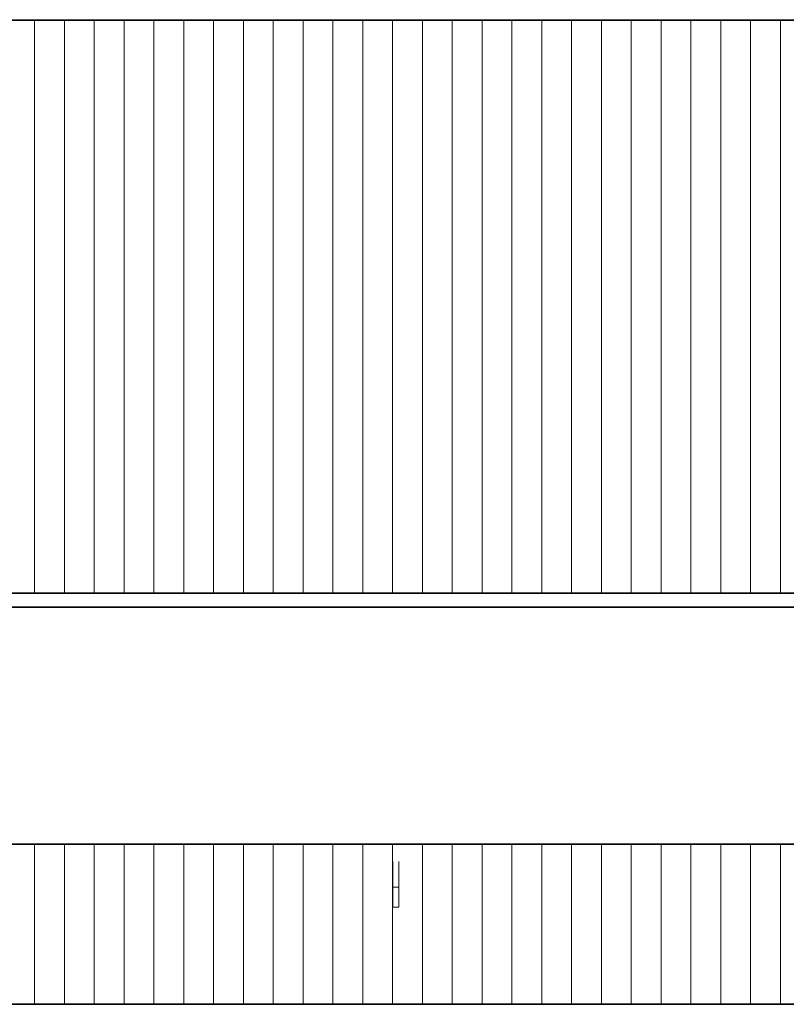
# Model space of a CAD drawing. Units: metres. Extents: x 1641 to 14177, y 457 to 4192.
# Drawn here: x 1816 to 1819, y 488 to 492 of the extents above; entities that cross this region are included whole.
import ezdxf

# ---------------------------------------------------------------- set-up
doc = ezdxf.new("R2010")
doc.units = ezdxf.units.M
for name, color, linetype, lineweight in [('A-ROOFOTM', 5, 'Continuous', 9), ('ARQ_COB_HTC', 9, 'Continuous', 13), ('ARQ_COB_V03', 4, 'Continuous', 13), ('ARQ_VIS_V03', 4, 'Continuous', 0), ('G-----NPP', 41, 'Continuous', 9)]:
    doc.layers.add(name, color=color, linetype=linetype, lineweight=lineweight)

# ---------------------------------------------------------------- blocks, each defined once
blk = doc.blocks.new('FP_1_2-CORTE 1')
at = {"layer": 'ARQ_COB_HTC'}
for points in [[(-8840.71, 380.14), (-8840.71, 391.14), (-8840.71, 401.16), (-8840.71, 410.18), (-8840.71, 418.19), (-8840.71, 425.16), (-8840.71, 431.09), (-8840.71, 435.96), (-8840.71, 439.75), (-8840.71, 442.47), (-8840.71, 444.1), (-8840.71, 444.64)], [(-8828.71, 380.14), (-8828.71, 391.14), (-8828.71, 401.16), (-8828.71, 410.18), (-8828.71, 418.19), (-8828.71, 425.16), (-8828.71, 431.09), (-8828.71, 435.96), (-8828.71, 439.75), (-8828.71, 442.47), (-8828.71, 444.1), (-8828.71, 444.64)], [(-8816.71, 380.14), (-8816.71, 391.14), (-8816.71, 401.16), (-8816.71, 410.18), (-8816.71, 418.19), (-8816.71, 425.16), (-8816.71, 431.09), (-8816.71, 435.96), (-8816.71, 439.75), (-8816.71, 442.47), (-8816.71, 444.1), (-8816.71, 444.64)], [(-8804.71, 380.14), (-8804.71, 391.14), (-8804.71, 401.16), (-8804.71, 410.18), (-8804.71, 418.19), (-8804.71, 425.16), (-8804.71, 431.09), (-8804.71, 435.96), (-8804.71, 439.75), (-8804.71, 442.47), (-8804.71, 444.1), (-8804.71, 444.64)], [(-8792.71, 380.14), (-8792.71, 391.14), (-8792.71, 401.16), (-8792.71, 410.18), (-8792.71, 418.19), (-8792.71, 425.16), (-8792.71, 431.09), (-8792.71, 435.96), (-8792.71, 439.75), (-8792.71, 442.47), (-8792.71, 444.1), (-8792.71, 444.64)], [(-8780.71, 380.14), (-8780.71, 391.14), (-8780.71, 401.16), (-8780.71, 410.18), (-8780.71, 418.19), (-8780.71, 425.16), (-8780.71, 431.09), (-8780.71, 435.96), (-8780.71, 439.75), (-8780.71, 442.47), (-8780.71, 444.1), (-8780.71, 444.64)], [(-8768.71, 380.14), (-8768.71, 391.14), (-8768.71, 401.16), (-8768.71, 410.18), (-8768.71, 418.19), (-8768.71, 425.16), (-8768.71, 431.09), (-8768.71, 435.96), (-8768.71, 439.75), (-8768.71, 442.47), (-8768.71, 444.1), (-8768.71, 444.64)], [(-8756.71, 380.14), (-8756.71, 391.14), (-8756.71, 401.16), (-8756.71, 410.18), (-8756.71, 418.19), (-8756.71, 425.16), (-8756.71, 431.09), (-8756.71, 435.96), (-8756.71, 439.75), (-8756.71, 442.47), (-8756.71, 444.1), (-8756.71, 444.64)], [(-8744.71, 380.14), (-8744.71, 391.14), (-8744.71, 401.16), (-8744.71, 410.18), (-8744.71, 418.19), (-8744.71, 425.16), (-8744.71, 431.09), (-8744.71, 435.96), (-8744.71, 439.75), (-8744.71, 442.47), (-8744.71, 444.1), (-8744.71, 444.64)], [(-8732.71, 380.14), (-8732.71, 391.14), (-8732.71, 401.16), (-8732.71, 410.18), (-8732.71, 418.19), (-8732.71, 425.16), (-8732.71, 431.09), (-8732.71, 435.96), (-8732.71, 439.75), (-8732.71, 442.47), (-8732.71, 444.1), (-8732.71, 444.64)], [(-8720.71, 380.14), (-8720.71, 391.14), (-8720.71, 401.16), (-8720.71, 410.18), (-8720.71, 418.19), (-8720.71, 425.16), (-8720.71, 431.09), (-8720.71, 435.96), (-8720.71, 439.75), (-8720.71, 442.47), (-8720.71, 444.1), (-8720.71, 444.64)], [(-8708.71, 380.14), (-8708.71, 391.14), (-8708.71, 401.16), (-8708.71, 410.18), (-8708.71, 418.19), (-8708.71, 425.16), (-8708.71, 431.09), (-8708.71, 435.96), (-8708.71, 439.75), (-8708.71, 442.47), (-8708.71, 444.1), (-8708.71, 444.64)], [(-8696.71, 380.14), (-8696.71, 391.14), (-8696.71, 401.16), (-8696.71, 410.18), (-8696.71, 418.19), (-8696.71, 425.16), (-8696.71, 431.09), (-8696.71, 435.96), (-8696.71, 439.75), (-8696.71, 442.47), (-8696.71, 444.1), (-8696.71, 444.64)], [(-8684.71, 380.14), (-8684.71, 391.14), (-8684.71, 401.16), (-8684.71, 410.18), (-8684.71, 418.19), (-8684.71, 425.16), (-8684.71, 431.09), (-8684.71, 435.96), (-8684.71, 439.75), (-8684.71, 442.47), (-8684.71, 444.1), (-8684.71, 444.64)], [(-8672.71, 380.14), (-8672.71, 391.14), (-8672.71, 401.16), (-8672.71, 410.18), (-8672.71, 418.19), (-8672.71, 425.16), (-8672.71, 431.09), (-8672.71, 435.96), (-8672.71, 439.75), (-8672.71, 442.47), (-8672.71, 444.1), (-8672.71, 444.64)], [(-8660.71, 380.14), (-8660.71, 391.14), (-8660.71, 401.16), (-8660.71, 410.18), (-8660.71, 418.19), (-8660.71, 425.16), (-8660.71, 431.09), (-8660.71, 435.96), (-8660.71, 439.75), (-8660.71, 442.47), (-8660.71, 444.1), (-8660.71, 444.64)], [(-8648.71, 380.14), (-8648.71, 391.14), (-8648.71, 401.16), (-8648.71, 410.18), (-8648.71, 418.19), (-8648.71, 425.16), (-8648.71, 431.09), (-8648.71, 435.96), (-8648.71, 439.75), (-8648.71, 442.47), (-8648.71, 444.1), (-8648.71, 444.64)], [(-8636.71, 380.14), (-8636.71, 391.14), (-8636.71, 401.16), (-8636.71, 410.18), (-8636.71, 418.19), (-8636.71, 425.16), (-8636.71, 431.09), (-8636.71, 435.96), (-8636.71, 439.75), (-8636.71, 442.47), (-8636.71, 444.1), (-8636.71, 444.64)], [(-8624.71, 380.14), (-8624.71, 391.14), (-8624.71, 401.16), (-8624.71, 410.18), (-8624.71, 418.19), (-8624.71, 425.16), (-8624.71, 431.09), (-8624.71, 435.96), (-8624.71, 439.75), (-8624.71, 442.47), (-8624.71, 444.1), (-8624.71, 444.64)], [(-8612.71, 380.14), (-8612.71, 391.14), (-8612.71, 401.16), (-8612.71, 410.18), (-8612.71, 418.19), (-8612.71, 425.16), (-8612.71, 431.09), (-8612.71, 435.96), (-8612.71, 439.75), (-8612.71, 442.47), (-8612.71, 444.1), (-8612.71, 444.64)], [(-8600.71, 380.14), (-8600.71, 391.14), (-8600.71, 401.16), (-8600.71, 410.18), (-8600.71, 418.19), (-8600.71, 425.16), (-8600.71, 431.09), (-8600.71, 435.96), (-8600.71, 439.75), (-8600.71, 442.47), (-8600.71, 444.1), (-8600.71, 444.64)], [(-8588.71, 380.14), (-8588.71, 391.14), (-8588.71, 401.16), (-8588.71, 410.18), (-8588.71, 418.19), (-8588.71, 425.16), (-8588.71, 431.09), (-8588.71, 435.96), (-8588.71, 439.75), (-8588.71, 442.47), (-8588.71, 444.1), (-8588.71, 444.64)], [(-8576.71, 380.14), (-8576.71, 391.14), (-8576.71, 401.16), (-8576.71, 410.18), (-8576.71, 418.19), (-8576.71, 425.16), (-8576.71, 431.09), (-8576.71, 435.96), (-8576.71, 439.75), (-8576.71, 442.47), (-8576.71, 444.1), (-8576.71, 444.64)], [(-8564.71, 380.14), (-8564.71, 391.14), (-8564.71, 401.16), (-8564.71, 410.18), (-8564.71, 418.19), (-8564.71, 425.16), (-8564.71, 431.09), (-8564.71, 435.96), (-8564.71, 439.75), (-8564.71, 442.47), (-8564.71, 444.1), (-8564.71, 444.64)], [(-8552.71, 380.14), (-8552.71, 391.14), (-8552.71, 401.16), (-8552.71, 410.18), (-8552.71, 418.19), (-8552.71, 425.16), (-8552.71, 431.09), (-8552.71, 435.96), (-8552.71, 439.75), (-8552.71, 442.47), (-8552.71, 444.1), (-8552.71, 444.64)], [(-8540.71, 380.14), (-8540.71, 391.14), (-8540.71, 401.16), (-8540.71, 410.18), (-8540.71, 418.19), (-8540.71, 425.16), (-8540.71, 431.09), (-8540.71, 435.96), (-8540.71, 439.75), (-8540.71, 442.47), (-8540.71, 444.1), (-8540.71, 444.64)]]:
    blk.add_lwpolyline(points, dxfattribs=at)
blk = doc.blocks.new('FP_1_3-CORTE 1')
at = {"layer": 'ARQ_COB_HTC'}
for p, q in [((-8840.71, 775.54), (-8840.71, 776.13)), ((-8840.71, 773.78), (-8840.71, 775.54)), ((-8840.71, 770.84), (-8840.71, 773.78)), ((-8828.71, 775.54), (-8828.71, 776.13)), ((-8828.71, 773.78), (-8828.71, 775.54)), ((-8828.71, 770.84), (-8828.71, 773.78)), ((-8816.71, 775.54), (-8816.71, 776.13)), ((-8816.71, 773.78), (-8816.71, 775.54)), ((-8816.71, 770.84), (-8816.71, 773.78)), ((-8804.71, 775.54), (-8804.71, 776.13)), ((-8804.71, 773.78), (-8804.71, 775.54)), ((-8804.71, 770.84), (-8804.71, 773.78)), ((-8792.71, 775.54), (-8792.71, 776.13)), ((-8792.71, 773.78), (-8792.71, 775.54)), ((-8792.71, 770.84), (-8792.71, 773.78)), ((-8780.71, 775.54), (-8780.71, 776.13)), ((-8780.71, 773.78), (-8780.71, 775.54)), ((-8780.71, 770.84), (-8780.71, 773.78)), ((-8768.71, 775.54), (-8768.71, 776.13)), ((-8768.71, 773.78), (-8768.71, 775.54)), ((-8768.71, 770.84), (-8768.71, 773.78)), ((-8756.71, 775.54), (-8756.71, 776.13)), ((-8756.71, 773.78), (-8756.71, 775.54)), ((-8756.71, 770.84), (-8756.71, 773.78)), ((-8744.71, 775.54), (-8744.71, 776.13)), ((-8744.71, 773.78), (-8744.71, 775.54)), ((-8744.71, 770.84), (-8744.71, 773.78)), ((-8732.71, 775.54), (-8732.71, 776.13)), ((-8732.71, 773.78), (-8732.71, 775.54)), ((-8732.71, 770.84), (-8732.71, 773.78)), ((-8720.71, 775.54), (-8720.71, 776.13)), ((-8720.71, 773.78), (-8720.71, 775.54)), ((-8720.71, 770.84), (-8720.71, 773.78)), ((-8708.71, 775.54), (-8708.71, 776.13)), ((-8708.71, 773.78), (-8708.71, 775.54)), ((-8708.71, 770.84), (-8708.71, 773.78)), ((-8696.71, 775.54), (-8696.71, 776.13)), ((-8696.71, 773.78), (-8696.71, 775.54)), ((-8696.71, 770.84), (-8696.71, 773.78)), ((-8684.71, 775.54), (-8684.71, 776.13)), ((-8684.71, 773.78), (-8684.71, 775.54)), ((-8684.71, 770.84), (-8684.71, 773.78)), ((-8672.71, 775.54), (-8672.71, 776.13)), ((-8672.71, 773.78), (-8672.71, 775.54)), ((-8672.71, 770.84), (-8672.71, 773.78)), ((-8660.71, 775.54), (-8660.71, 776.13)), ((-8660.71, 773.78), (-8660.71, 775.54)), ((-8660.71, 770.84), (-8660.71, 773.78)), ((-8648.71, 775.54), (-8648.71, 776.13)), ((-8648.71, 773.78), (-8648.71, 775.54)), ((-8648.71, 770.84), (-8648.71, 773.78)), ((-8636.71, 775.54), (-8636.71, 776.13)), ((-8636.71, 773.78), (-8636.71, 775.54)), ((-8636.71, 770.84), (-8636.71, 773.78)), ((-8624.71, 775.54), (-8624.71, 776.13)), ((-8624.71, 773.78), (-8624.71, 775.54)), ((-8624.71, 770.84), (-8624.71, 773.78)), ((-8612.71, 775.54), (-8612.71, 776.13)), ((-8612.71, 773.78), (-8612.71, 775.54)), ((-8612.71, 770.84), (-8612.71, 773.78)), ((-8600.71, 775.54), (-8600.71, 776.13)), ((-8600.71, 773.78), (-8600.71, 775.54)), ((-8600.71, 770.84), (-8600.71, 773.78)), ((-8588.71, 775.54), (-8588.71, 776.13)), ((-8588.71, 773.78), (-8588.71, 775.54)), ((-8588.71, 770.84), (-8588.71, 773.78)), ((-8576.71, 775.54), (-8576.71, 776.13)), ((-8576.71, 773.78), (-8576.71, 775.54)), ((-8576.71, 770.84), (-8576.71, 773.78)), ((-8564.71, 775.54), (-8564.71, 776.13)), ((-8564.71, 773.78), (-8564.71, 775.54)), ((-8564.71, 770.84), (-8564.71, 773.78)), ((-8552.71, 775.54), (-8552.71, 776.13)), ((-8552.71, 773.78), (-8552.71, 775.54)), ((-8552.71, 770.84), (-8552.71, 773.78)), ((-8540.71, 775.54), (-8540.71, 776.13)), ((-8540.71, 773.78), (-8540.71, 775.54)), ((-8540.71, 770.84), (-8540.71, 773.78)), ((-8840.71, 766.73), (-8840.71, 770.84)), ((-8828.71, 766.73), (-8828.71, 770.84)), ((-8816.71, 766.73), (-8816.71, 770.84)), ((-8804.71, 766.73), (-8804.71, 770.84)), ((-8792.71, 766.73), (-8792.71, 770.84)), ((-8780.71, 766.73), (-8780.71, 770.84)), ((-8768.71, 766.73), (-8768.71, 770.84)), ((-8756.71, 766.73), (-8756.71, 770.84)), ((-8744.71, 766.73), (-8744.71, 770.84)), ((-8732.71, 766.73), (-8732.71, 770.84)), ((-8720.71, 766.73), (-8720.71, 770.84)), ((-8708.71, 766.73), (-8708.71, 770.84)), ((-8696.71, 766.73), (-8696.71, 770.84)), ((-8684.71, 766.73), (-8684.71, 770.84)), ((-8672.71, 766.73), (-8672.71, 770.84)), ((-8660.71, 766.73), (-8660.71, 770.84)), ((-8648.71, 766.73), (-8648.71, 770.84)), ((-8636.71, 766.73), (-8636.71, 770.84)), ((-8624.71, 766.73), (-8624.71, 770.84)), ((-8612.71, 766.73), (-8612.71, 770.84)), ((-8600.71, 766.73), (-8600.71, 770.84)), ((-8588.71, 766.73), (-8588.71, 770.84)), ((-8576.71, 766.73), (-8576.71, 770.84)), ((-8564.71, 766.73), (-8564.71, 770.84)), ((-8552.71, 766.73), (-8552.71, 770.84)), ((-8540.71, 766.73), (-8540.71, 770.84)), ((-8840.71, 761.46), (-8840.71, 766.73)), ((-8828.71, 761.46), (-8828.71, 766.73)), ((-8816.71, 761.46), (-8816.71, 766.73)), ((-8804.71, 761.46), (-8804.71, 766.73)), ((-8792.71, 761.46), (-8792.71, 766.73)), ((-8780.71, 761.46), (-8780.71, 766.73)), ((-8768.71, 761.46), (-8768.71, 766.73)), ((-8756.71, 761.46), (-8756.71, 766.73)), ((-8744.71, 761.46), (-8744.71, 766.73)), ((-8732.71, 761.46), (-8732.71, 766.73)), ((-8720.71, 761.46), (-8720.71, 766.73)), ((-8708.71, 761.46), (-8708.71, 766.73)), ((-8696.71, 761.46), (-8696.71, 766.73)), ((-8684.71, 761.46), (-8684.71, 766.73)), ((-8672.71, 761.46), (-8672.71, 766.73)), ((-8660.71, 761.46), (-8660.71, 766.73)), ((-8648.71, 761.46), (-8648.71, 766.73)), ((-8636.71, 761.46), (-8636.71, 766.73)), ((-8624.71, 761.46), (-8624.71, 766.73)), ((-8612.71, 761.46), (-8612.71, 766.73)), ((-8600.71, 761.46), (-8600.71, 766.73)), ((-8588.71, 761.46), (-8588.71, 766.73)), ((-8576.71, 761.46), (-8576.71, 766.73)), ((-8564.71, 761.46), (-8564.71, 766.73)), ((-8552.71, 761.46), (-8552.71, 766.73)), ((-8540.71, 761.46), (-8540.71, 766.73)), ((-8840.71, 755.01), (-8840.71, 761.46)), ((-8828.71, 755.01), (-8828.71, 761.46)), ((-8816.71, 755.01), (-8816.71, 761.46)), ((-8804.71, 755.01), (-8804.71, 761.46)), ((-8792.71, 755.01), (-8792.71, 761.46)), ((-8780.71, 755.01), (-8780.71, 761.46)), ((-8768.71, 755.01), (-8768.71, 761.46)), ((-8756.71, 755.01), (-8756.71, 761.46)), ((-8744.71, 755.01), (-8744.71, 761.46)), ((-8732.71, 755.01), (-8732.71, 761.46)), ((-8720.71, 755.01), (-8720.71, 761.46)), ((-8708.71, 755.01), (-8708.71, 761.46)), ((-8696.71, 755.01), (-8696.71, 761.46)), ((-8684.71, 755.01), (-8684.71, 761.46)), ((-8672.71, 755.01), (-8672.71, 761.46)), ((-8660.71, 755.01), (-8660.71, 761.46)), ((-8648.71, 755.01), (-8648.71, 761.46)), ((-8636.71, 755.01), (-8636.71, 761.46)), ((-8624.71, 755.01), (-8624.71, 761.46)), ((-8612.71, 755.01), (-8612.71, 761.46)), ((-8600.71, 755.01), (-8600.71, 761.46)), ((-8588.71, 755.01), (-8588.71, 761.46)), ((-8576.71, 755.01), (-8576.71, 761.46)), ((-8564.71, 755.01), (-8564.71, 761.46)), ((-8552.71, 755.01), (-8552.71, 761.46)), ((-8540.71, 755.01), (-8540.71, 761.46)), ((-8840.71, 747.4), (-8840.71, 755.01)), ((-8828.71, 747.4), (-8828.71, 755.01)), ((-8816.71, 747.4), (-8816.71, 755.01)), ((-8804.71, 747.4), (-8804.71, 755.01)), ((-8792.71, 747.4), (-8792.71, 755.01)), ((-8780.71, 747.4), (-8780.71, 755.01)), ((-8768.71, 747.4), (-8768.71, 755.01)), ((-8756.71, 747.4), (-8756.71, 755.01)), ((-8744.71, 747.4), (-8744.71, 755.01)), ((-8732.71, 747.4), (-8732.71, 755.01)), ((-8720.71, 747.4), (-8720.71, 755.01)), ((-8708.71, 747.4), (-8708.71, 755.01)), ((-8696.71, 747.4), (-8696.71, 755.01)), ((-8684.71, 747.4), (-8684.71, 755.01)), ((-8672.71, 747.4), (-8672.71, 755.01)), ((-8660.71, 747.4), (-8660.71, 755.01)), ((-8648.71, 747.4), (-8648.71, 755.01)), ((-8636.71, 747.4), (-8636.71, 755.01)), ((-8624.71, 747.4), (-8624.71, 755.01)), ((-8612.71, 747.4), (-8612.71, 755.01)), ((-8600.71, 747.4), (-8600.71, 755.01)), ((-8588.71, 747.4), (-8588.71, 755.01)), ((-8576.71, 747.4), (-8576.71, 755.01)), ((-8564.71, 747.4), (-8564.71, 755.01)), ((-8552.71, 747.4), (-8552.71, 755.01)), ((-8540.71, 747.4), (-8540.71, 755.01)), ((-8840.71, 738.64), (-8840.71, 747.4)), ((-8828.71, 738.64), (-8828.71, 747.4)), ((-8816.71, 738.64), (-8816.71, 747.4)), ((-8804.71, 738.64), (-8804.71, 747.4)), ((-8792.71, 738.64), (-8792.71, 747.4)), ((-8780.71, 738.64), (-8780.71, 747.4)), ((-8768.71, 738.64), (-8768.71, 747.4)), ((-8756.71, 738.64), (-8756.71, 747.4)), ((-8744.71, 738.64), (-8744.71, 747.4)), ((-8732.71, 738.64), (-8732.71, 747.4)), ((-8720.71, 738.64), (-8720.71, 747.4)), ((-8708.71, 738.64), (-8708.71, 747.4)), ((-8696.71, 738.64), (-8696.71, 747.4)), ((-8684.71, 738.64), (-8684.71, 747.4)), ((-8672.71, 738.64), (-8672.71, 747.4)), ((-8660.71, 738.64), (-8660.71, 747.4)), ((-8648.71, 738.64), (-8648.71, 747.4)), ((-8636.71, 738.64), (-8636.71, 747.4)), ((-8624.71, 738.64), (-8624.71, 747.4)), ((-8612.71, 738.64), (-8612.71, 747.4)), ((-8600.71, 738.64), (-8600.71, 747.4)), ((-8588.71, 738.64), (-8588.71, 747.4)), ((-8576.71, 738.64), (-8576.71, 747.4)), ((-8564.71, 738.64), (-8564.71, 747.4)), ((-8552.71, 738.64), (-8552.71, 747.4)), ((-8540.71, 738.64), (-8540.71, 747.4)), ((-8840.71, 728.72), (-8840.71, 738.64)), ((-8828.71, 728.72), (-8828.71, 738.64)), ((-8816.71, 728.72), (-8816.71, 738.64)), ((-8804.71, 728.72), (-8804.71, 738.64)), ((-8792.71, 728.72), (-8792.71, 738.64)), ((-8780.71, 728.72), (-8780.71, 738.64)), ((-8768.71, 728.72), (-8768.71, 738.64)), ((-8756.71, 728.72), (-8756.71, 738.64)), ((-8744.71, 728.72), (-8744.71, 738.64)), ((-8732.71, 728.72), (-8732.71, 738.64)), ((-8720.71, 728.72), (-8720.71, 738.64)), ((-8708.71, 728.72), (-8708.71, 738.64)), ((-8696.71, 728.72), (-8696.71, 738.64)), ((-8684.71, 728.72), (-8684.71, 738.64)), ((-8672.71, 728.72), (-8672.71, 738.64)), ((-8660.71, 728.72), (-8660.71, 738.64)), ((-8648.71, 728.72), (-8648.71, 738.64)), ((-8636.71, 728.72), (-8636.71, 738.64)), ((-8624.71, 728.72), (-8624.71, 738.64)), ((-8612.71, 728.72), (-8612.71, 738.64)), ((-8600.71, 728.72), (-8600.71, 738.64)), ((-8588.71, 728.72), (-8588.71, 738.64)), ((-8576.71, 728.72), (-8576.71, 738.64)), ((-8564.71, 728.72), (-8564.71, 738.64)), ((-8552.71, 728.72), (-8552.71, 738.64)), ((-8540.71, 728.72), (-8540.71, 738.64)), ((-8840.71, 717.65), (-8840.71, 728.72)), ((-8828.71, 717.65), (-8828.71, 728.72)), ((-8816.71, 717.65), (-8816.71, 728.72)), ((-8804.71, 717.65), (-8804.71, 728.72)), ((-8792.71, 717.65), (-8792.71, 728.72)), ((-8780.71, 717.65), (-8780.71, 728.72)), ((-8768.71, 717.65), (-8768.71, 728.72)), ((-8756.71, 717.65), (-8756.71, 728.72)), ((-8744.71, 717.65), (-8744.71, 728.72)), ((-8732.71, 717.65), (-8732.71, 728.72)), ((-8720.71, 717.65), (-8720.71, 728.72)), ((-8708.71, 717.65), (-8708.71, 728.72)), ((-8696.71, 717.65), (-8696.71, 728.72)), ((-8684.71, 717.65), (-8684.71, 728.72)), ((-8672.71, 717.65), (-8672.71, 728.72)), ((-8660.71, 717.65), (-8660.71, 728.72)), ((-8648.71, 717.65), (-8648.71, 728.72)), ((-8636.71, 717.65), (-8636.71, 728.72)), ((-8624.71, 717.65), (-8624.71, 728.72)), ((-8612.71, 717.65), (-8612.71, 728.72)), ((-8600.71, 717.65), (-8600.71, 728.72)), ((-8588.71, 717.65), (-8588.71, 728.72)), ((-8576.71, 717.65), (-8576.71, 728.72)), ((-8564.71, 717.65), (-8564.71, 728.72)), ((-8552.71, 717.65), (-8552.71, 728.72)), ((-8540.71, 717.65), (-8540.71, 728.72)), ((-8840.71, 705.44), (-8840.71, 717.65)), ((-8828.71, 705.44), (-8828.71, 717.65)), ((-8816.71, 705.44), (-8816.71, 717.65)), ((-8804.71, 705.44), (-8804.71, 717.65)), ((-8792.71, 705.44), (-8792.71, 717.65)), ((-8780.71, 705.44), (-8780.71, 717.65)), ((-8768.71, 705.44), (-8768.71, 717.65)), ((-8756.71, 705.44), (-8756.71, 717.65)), ((-8744.71, 705.44), (-8744.71, 717.65)), ((-8732.71, 705.44), (-8732.71, 717.65)), ((-8720.71, 705.44), (-8720.71, 717.65)), ((-8708.71, 705.44), (-8708.71, 717.65)), ((-8696.71, 705.44), (-8696.71, 717.65)), ((-8684.71, 705.44), (-8684.71, 717.65)), ((-8672.71, 705.44), (-8672.71, 717.65)), ((-8660.71, 705.44), (-8660.71, 717.65)), ((-8648.71, 705.44), (-8648.71, 717.65)), ((-8636.71, 705.44), (-8636.71, 717.65)), ((-8624.71, 705.44), (-8624.71, 717.65)), ((-8612.71, 705.44), (-8612.71, 717.65)), ((-8600.71, 705.44), (-8600.71, 717.65)), ((-8588.71, 705.44), (-8588.71, 717.65)), ((-8576.71, 705.44), (-8576.71, 717.65)), ((-8564.71, 705.44), (-8564.71, 717.65)), ((-8552.71, 705.44), (-8552.71, 717.65)), ((-8540.71, 705.44), (-8540.71, 717.65)), ((-8840.71, 692.1), (-8840.71, 705.44)), ((-8828.71, 692.1), (-8828.71, 705.44)), ((-8816.71, 692.1), (-8816.71, 705.44)), ((-8804.71, 692.1), (-8804.71, 705.44)), ((-8792.71, 692.1), (-8792.71, 705.44)), ((-8780.71, 692.1), (-8780.71, 705.44)), ((-8768.71, 692.1), (-8768.71, 705.44)), ((-8756.71, 692.1), (-8756.71, 705.44)), ((-8744.71, 692.1), (-8744.71, 705.44)), ((-8732.71, 692.1), (-8732.71, 705.44)), ((-8720.71, 692.1), (-8720.71, 705.44)), ((-8708.71, 692.1), (-8708.71, 705.44)), ((-8696.71, 692.1), (-8696.71, 705.44)), ((-8684.71, 692.1), (-8684.71, 705.44)), ((-8672.71, 692.1), (-8672.71, 705.44)), ((-8660.71, 692.1), (-8660.71, 705.44)), ((-8648.71, 692.1), (-8648.71, 705.44)), ((-8636.71, 692.1), (-8636.71, 705.44)), ((-8624.71, 692.1), (-8624.71, 705.44)), ((-8612.71, 692.1), (-8612.71, 705.44)), ((-8600.71, 692.1), (-8600.71, 705.44)), ((-8588.71, 692.1), (-8588.71, 705.44)), ((-8576.71, 692.1), (-8576.71, 705.44)), ((-8564.71, 692.1), (-8564.71, 705.44)), ((-8552.71, 692.1), (-8552.71, 705.44)), ((-8540.71, 692.1), (-8540.71, 705.44)), ((-8840.71, 677.63), (-8840.71, 692.1)), ((-8828.71, 677.63), (-8828.71, 692.1)), ((-8816.71, 677.63), (-8816.71, 692.1)), ((-8804.71, 677.63), (-8804.71, 692.1)), ((-8792.71, 677.63), (-8792.71, 692.1)), ((-8780.71, 677.63), (-8780.71, 692.1)), ((-8768.71, 677.63), (-8768.71, 692.1)), ((-8756.71, 677.63), (-8756.71, 692.1)), ((-8744.71, 677.63), (-8744.71, 692.1)), ((-8732.71, 677.63), (-8732.71, 692.1)), ((-8720.71, 677.63), (-8720.71, 692.1)), ((-8708.71, 677.63), (-8708.71, 692.1)), ((-8696.71, 677.63), (-8696.71, 692.1)), ((-8684.71, 677.63), (-8684.71, 692.1)), ((-8672.71, 677.63), (-8672.71, 692.1)), ((-8660.71, 677.63), (-8660.71, 692.1)), ((-8648.71, 677.63), (-8648.71, 692.1)), ((-8636.71, 677.63), (-8636.71, 692.1)), ((-8624.71, 677.63), (-8624.71, 692.1)), ((-8612.71, 677.63), (-8612.71, 692.1)), ((-8600.71, 677.63), (-8600.71, 692.1)), ((-8588.71, 677.63), (-8588.71, 692.1)), ((-8576.71, 677.63), (-8576.71, 692.1)), ((-8564.71, 677.63), (-8564.71, 692.1)), ((-8552.71, 677.63), (-8552.71, 692.1)), ((-8540.71, 677.63), (-8540.71, 692.1)), ((-8840.71, 662.04), (-8840.71, 677.63)), ((-8828.71, 662.04), (-8828.71, 677.63)), ((-8816.71, 662.04), (-8816.71, 677.63)), ((-8804.71, 662.04), (-8804.71, 677.63)), ((-8792.71, 662.04), (-8792.71, 677.63)), ((-8780.71, 662.04), (-8780.71, 677.63)), ((-8768.71, 662.04), (-8768.71, 677.63)), ((-8756.71, 662.04), (-8756.71, 677.63)), ((-8744.71, 662.04), (-8744.71, 677.63)), ((-8732.71, 662.04), (-8732.71, 677.63)), ((-8720.71, 662.04), (-8720.71, 677.63)), ((-8708.71, 662.04), (-8708.71, 677.63)), ((-8696.71, 662.04), (-8696.71, 677.63)), ((-8684.71, 662.04), (-8684.71, 677.63)), ((-8672.71, 662.04), (-8672.71, 677.63)), ((-8660.71, 662.04), (-8660.71, 677.63)), ((-8648.71, 662.04), (-8648.71, 677.63)), ((-8636.71, 662.04), (-8636.71, 677.63)), ((-8624.71, 662.04), (-8624.71, 677.63)), ((-8612.71, 662.04), (-8612.71, 677.63)), ((-8600.71, 662.04), (-8600.71, 677.63)), ((-8588.71, 662.04), (-8588.71, 677.63)), ((-8576.71, 662.04), (-8576.71, 677.63)), ((-8564.71, 662.04), (-8564.71, 677.63)), ((-8552.71, 662.04), (-8552.71, 677.63)), ((-8540.71, 662.04), (-8540.71, 677.63)), ((-8840.71, 645.34), (-8840.71, 662.04)), ((-8828.71, 645.34), (-8828.71, 662.04)), ((-8816.71, 645.34), (-8816.71, 662.04)), ((-8804.71, 645.34), (-8804.71, 662.04)), ((-8792.71, 645.34), (-8792.71, 662.04)), ((-8780.71, 645.34), (-8780.71, 662.04)), ((-8768.71, 645.34), (-8768.71, 662.04)), ((-8756.71, 645.34), (-8756.71, 662.04)), ((-8744.71, 645.34), (-8744.71, 662.04)), ((-8732.71, 645.34), (-8732.71, 662.04)), ((-8720.71, 645.34), (-8720.71, 662.04)), ((-8708.71, 645.34), (-8708.71, 662.04)), ((-8696.71, 645.34), (-8696.71, 662.04)), ((-8684.71, 645.34), (-8684.71, 662.04)), ((-8672.71, 645.34), (-8672.71, 662.04)), ((-8660.71, 645.34), (-8660.71, 662.04)), ((-8648.71, 645.34), (-8648.71, 662.04)), ((-8636.71, 645.34), (-8636.71, 662.04)), ((-8624.71, 645.34), (-8624.71, 662.04)), ((-8612.71, 645.34), (-8612.71, 662.04)), ((-8600.71, 645.34), (-8600.71, 662.04)), ((-8588.71, 645.34), (-8588.71, 662.04)), ((-8576.71, 645.34), (-8576.71, 662.04)), ((-8564.71, 645.34), (-8564.71, 662.04)), ((-8552.71, 645.34), (-8552.71, 662.04)), ((-8540.71, 645.34), (-8540.71, 662.04)), ((-8840.71, 627.55), (-8840.71, 645.34)), ((-8828.71, 627.55), (-8828.71, 645.34)), ((-8816.71, 627.55), (-8816.71, 645.34)), ((-8804.71, 627.55), (-8804.71, 645.34)), ((-8792.71, 627.55), (-8792.71, 645.34)), ((-8780.71, 627.55), (-8780.71, 645.34)), ((-8768.71, 627.55), (-8768.71, 645.34)), ((-8756.71, 627.55), (-8756.71, 645.34)), ((-8744.71, 627.55), (-8744.71, 645.34)), ((-8732.71, 627.55), (-8732.71, 645.34)), ((-8720.71, 627.55), (-8720.71, 645.34)), ((-8708.71, 627.55), (-8708.71, 645.34)), ((-8696.71, 627.55), (-8696.71, 645.34)), ((-8684.71, 627.55), (-8684.71, 645.34)), ((-8672.71, 627.55), (-8672.71, 645.34)), ((-8660.71, 627.55), (-8660.71, 645.34)), ((-8648.71, 627.55), (-8648.71, 645.34)), ((-8636.71, 627.55), (-8636.71, 645.34)), ((-8624.71, 627.55), (-8624.71, 645.34)), ((-8612.71, 627.55), (-8612.71, 645.34)), ((-8600.71, 627.55), (-8600.71, 645.34)), ((-8588.71, 627.55), (-8588.71, 645.34)), ((-8576.71, 627.55), (-8576.71, 645.34)), ((-8564.71, 627.55), (-8564.71, 645.34)), ((-8552.71, 627.55), (-8552.71, 645.34)), ((-8540.71, 627.55), (-8540.71, 645.34)), ((-8840.71, 608.66), (-8840.71, 627.55)), ((-8828.71, 608.66), (-8828.71, 627.55)), ((-8816.71, 608.66), (-8816.71, 627.55)), ((-8804.71, 608.66), (-8804.71, 627.55)), ((-8792.71, 608.66), (-8792.71, 627.55)), ((-8780.71, 608.66), (-8780.71, 627.55)), ((-8768.71, 608.66), (-8768.71, 627.55)), ((-8756.71, 608.66), (-8756.71, 627.55)), ((-8744.71, 608.66), (-8744.71, 627.55)), ((-8732.71, 608.66), (-8732.71, 627.55)), ((-8720.71, 608.66), (-8720.71, 627.55)), ((-8708.71, 608.66), (-8708.71, 627.55)), ((-8696.71, 608.66), (-8696.71, 627.55)), ((-8684.71, 608.66), (-8684.71, 627.55)), ((-8672.71, 608.66), (-8672.71, 627.55)), ((-8660.71, 608.66), (-8660.71, 627.55)), ((-8648.71, 608.66), (-8648.71, 627.55)), ((-8636.71, 608.66), (-8636.71, 627.55)), ((-8624.71, 608.66), (-8624.71, 627.55)), ((-8612.71, 608.66), (-8612.71, 627.55)), ((-8600.71, 608.66), (-8600.71, 627.55)), ((-8588.71, 608.66), (-8588.71, 627.55)), ((-8576.71, 608.66), (-8576.71, 627.55)), ((-8564.71, 608.66), (-8564.71, 627.55)), ((-8552.71, 608.66), (-8552.71, 627.55)), ((-8540.71, 608.66), (-8540.71, 627.55)), ((-8840.71, 588.7), (-8840.71, 608.66)), ((-8828.71, 588.7), (-8828.71, 608.66)), ((-8816.71, 588.7), (-8816.71, 608.66)), ((-8804.71, 588.7), (-8804.71, 608.66)), ((-8792.71, 588.7), (-8792.71, 608.66)), ((-8780.71, 588.7), (-8780.71, 608.66)), ((-8768.71, 588.7), (-8768.71, 608.66)), ((-8756.71, 588.7), (-8756.71, 608.66)), ((-8744.71, 588.7), (-8744.71, 608.66)), ((-8732.71, 588.7), (-8732.71, 608.66)), ((-8720.71, 588.7), (-8720.71, 608.66)), ((-8708.71, 588.7), (-8708.71, 608.66)), ((-8696.71, 588.7), (-8696.71, 608.66)), ((-8684.71, 588.7), (-8684.71, 608.66)), ((-8672.71, 588.7), (-8672.71, 608.66)), ((-8660.71, 588.7), (-8660.71, 608.66)), ((-8648.71, 588.7), (-8648.71, 608.66)), ((-8636.71, 588.7), (-8636.71, 608.66)), ((-8624.71, 588.7), (-8624.71, 608.66)), ((-8612.71, 588.7), (-8612.71, 608.66)), ((-8600.71, 588.7), (-8600.71, 608.66)), ((-8588.71, 588.7), (-8588.71, 608.66)), ((-8576.71, 588.7), (-8576.71, 608.66)), ((-8564.71, 588.7), (-8564.71, 608.66)), ((-8552.71, 588.7), (-8552.71, 608.66)), ((-8540.71, 588.7), (-8540.71, 608.66)), ((-8840.71, 567.66), (-8840.71, 588.7)), ((-8828.71, 567.66), (-8828.71, 588.7)), ((-8816.71, 567.66), (-8816.71, 588.7)), ((-8804.71, 567.66), (-8804.71, 588.7)), ((-8792.71, 567.66), (-8792.71, 588.7)), ((-8780.71, 567.66), (-8780.71, 588.7)), ((-8768.71, 567.66), (-8768.71, 588.7)), ((-8756.71, 567.66), (-8756.71, 588.7)), ((-8744.71, 567.66), (-8744.71, 588.7)), ((-8732.71, 567.66), (-8732.71, 588.7)), ((-8720.71, 567.66), (-8720.71, 588.7)), ((-8708.71, 567.66), (-8708.71, 588.7)), ((-8696.71, 567.66), (-8696.71, 588.7)), ((-8684.71, 567.66), (-8684.71, 588.7)), ((-8672.71, 567.66), (-8672.71, 588.7)), ((-8660.71, 567.66), (-8660.71, 588.7)), ((-8648.71, 567.66), (-8648.71, 588.7)), ((-8636.71, 567.66), (-8636.71, 588.7)), ((-8624.71, 567.66), (-8624.71, 588.7)), ((-8612.71, 567.66), (-8612.71, 588.7)), ((-8600.71, 567.66), (-8600.71, 588.7)), ((-8588.71, 567.66), (-8588.71, 588.7)), ((-8576.71, 567.66), (-8576.71, 588.7)), ((-8564.71, 567.66), (-8564.71, 588.7)), ((-8552.71, 567.66), (-8552.71, 588.7)), ((-8540.71, 567.66), (-8540.71, 588.7)), ((-8840.71, 545.58), (-8840.71, 567.66)), ((-8828.71, 545.58), (-8828.71, 567.66)), ((-8816.71, 545.58), (-8816.71, 567.66)), ((-8804.71, 545.58), (-8804.71, 567.66)), ((-8792.71, 545.58), (-8792.71, 567.66)), ((-8780.71, 545.58), (-8780.71, 567.66)), ((-8768.71, 545.58), (-8768.71, 567.66)), ((-8756.71, 545.58), (-8756.71, 567.66)), ((-8744.71, 545.58), (-8744.71, 567.66)), ((-8732.71, 545.58), (-8732.71, 567.66)), ((-8720.71, 545.58), (-8720.71, 567.66)), ((-8708.71, 545.58), (-8708.71, 567.66)), ((-8696.71, 545.58), (-8696.71, 567.66)), ((-8684.71, 545.58), (-8684.71, 567.66)), ((-8672.71, 545.58), (-8672.71, 567.66)), ((-8660.71, 545.58), (-8660.71, 567.66)), ((-8648.71, 545.58), (-8648.71, 567.66)), ((-8636.71, 545.58), (-8636.71, 567.66)), ((-8624.71, 545.58), (-8624.71, 567.66)), ((-8612.71, 545.58), (-8612.71, 567.66)), ((-8600.71, 545.58), (-8600.71, 567.66)), ((-8588.71, 545.58), (-8588.71, 567.66)), ((-8576.71, 545.58), (-8576.71, 567.66)), ((-8564.71, 545.58), (-8564.71, 567.66)), ((-8552.71, 545.58), (-8552.71, 567.66)), ((-8540.71, 545.58), (-8540.71, 567.66))]:
    blk.add_line(p, q, dxfattribs=at)

msp = doc.modelspace()

# ---------------------------------------------------------------- linework, layer by layer
at = {"layer": 'ARQ_COB_V03', "color": 4, "lineweight": 35}
for p, q in [((1832.74516, 488.72221), (1805.34516, 488.72221)), ((1805.34516, 488.07737), (1832.74516, 488.07737))]:
    msp.add_line(p, q, dxfattribs=at)
at = {"layer": 'ARQ_VIS_V03', "color": 4, "lineweight": 35}
for p, q in [((1831.95032, 492.03705), (1814.38193, 492.03705)), ((1814.4391, 489.73174), (1831.89315, 489.73174)), ((1814.4391, 489.67532), (1831.89315, 489.67532))]:
    msp.add_line(p, q, dxfattribs=at)
at = {"layer": 'G-----NPP'}
for p, q in [((1817.16671, 488.46797), (1817.16671, 488.65132)), ((1817.16671, 488.549), (1817.16671, 488.65034)), ((1817.16671, 488.46797), (1817.16671, 488.65024)), ((1817.16671, 488.549), (1817.16671, 488.65024)), ((1817.19171, 488.65132), (1817.19171, 488.46797)), ((1817.19171, 488.65034), (1817.19171, 488.549)), ((1817.19171, 488.65024), (1817.19171, 488.46797)), ((1817.19171, 488.65024), (1817.19171, 488.549)), ((1817.19171, 488.549), (1817.16671, 488.549)), ((1817.19171, 488.549), (1817.16671, 488.549)), ((1817.19171, 488.46797), (1817.16671, 488.46797)), ((1817.19171, 488.46797), (1817.16671, 488.46797))]:
    msp.add_line(p, q, dxfattribs=at)

# ---------------------------------------------------------------- block references
at = {"layer": 'A-ROOFOTM', "color": 4, "lineweight": 35, "xscale": 0.0100000000000449, "yscale": 0.0100000000000449, "zscale": 0.0100000000000449}
msp.add_blockref('FP_1_3-CORTE 1', (1904.13325, 484.27737), dxfattribs=at)
at = {"layer": 'ARQ_COB_HTC', "xscale": 0.0100000000000449, "yscale": 0.0100000000000449, "zscale": 0.0100000000000449}
msp.add_blockref('FP_1_2-CORTE 1', (1904.13325, 484.27737), dxfattribs=at)

doc.saveas('drawing.dxf')
